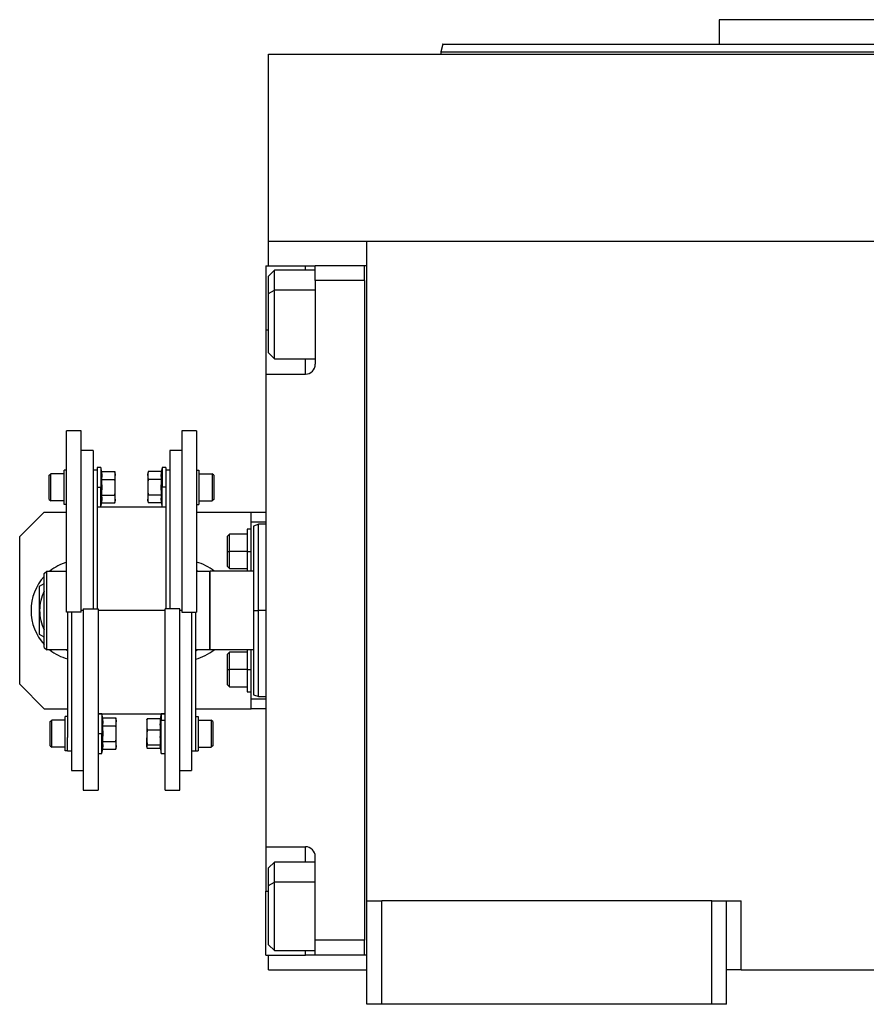
# Model space of a CAD drawing. Units: millimetres. Extents: x 459 to 4024, y 504 to 2646.
# Drawn here: x 1286 to 1458, y 1815 to 2015 of the extents above; entities that cross this region are included whole.
import ezdxf

# ---------------------------------------------------------------- set-up
doc = ezdxf.new("R2010")
doc.units = ezdxf.units.MM

msp = doc.modelspace()

# ---------------------------------------------------------------- linework, layer by layer
at = {"color": 7, "linetype": 'Continuous', "lineweight": 25}
for p, q in [((1428.5, 2014.68), (1428.5, 2009.68)), ((1492, 2014.68), (1428.5, 2014.68)), ((1372.41, 2009.7), (1372, 2008.17)), ((1372, 2008.2), (1372, 2007.68)), ((1337, 1969.68), (1337, 2007.68)), ((1337, 2007.68), (1647, 2007.68)), ((1337, 1964.68), (1337, 1969.68)), ((1337, 1969.68), (1357, 1969.68)), ((1357, 1969.68), (1627, 1969.68)), ((1357, 1835.68), (1357, 1969.68)), ((1336.5, 1964.68), (1344.5, 1964.68)), ((1336.5, 1964.68), (1336.5, 1951.68)), ((1344.5, 1964.68), (1346.5, 1964.68)), ((1356.5, 1964.68), (1346.5, 1964.68)), ((1346.5, 1961.68), (1346.5, 1964.68)), ((1356.5, 1961.69), (1356.5, 1964.68)), ((1357, 1964.68), (1356.5, 1964.68)), ((1356.5, 1964.68), (1356.5, 1964.68)), ((1338.2, 1963.79), (1337, 1962.59)), ((1337, 1959.05), (1337, 1962.59)), ((1346.5, 1963.79), (1338.2, 1963.79)), ((1346.5, 1961.68), (1346.5, 1944.68)), ((1356.5, 1961.68), (1346.5, 1961.68)), ((1356.5, 1961.69), (1356.5, 1961.68)), ((1356.5, 1961.68), (1356.5, 1827.68)), ((1337, 1959.05), (1338.2, 1959.71)), ((1337, 1946.99), (1337, 1959.05)), ((1336.5, 1951.68), (1336.5, 1942.68)), ((1337, 1946.99), (1338.2, 1945.79)), ((1338.2, 1945.79), (1346.5, 1945.79)), ((1336.5, 1942.68), (1336.5, 1846.68)), ((1336.5, 1942.68), (1344.5, 1942.68)), ((1299, 1931.18), (1296, 1931.18)), ((1296, 1894.33), (1296, 1931.18)), ((1299, 1894.33), (1299, 1931.18)), ((1322.4, 1931.18), (1319.4, 1931.18)), ((1319.4, 1931.18), (1319.4, 1894.33)), ((1322.4, 1931.18), (1322.4, 1894.33)), ((1301.4, 1927.18), (1299, 1927.18)), ((1301.4, 1927.18), (1301.4, 1895.04)), ((1319.4, 1927.18), (1317, 1927.18)), ((1317, 1927.18), (1317, 1895.04)), ((1292.5, 1922.15), (1292.8, 1922.45)), ((1292.5, 1917.25), (1292.5, 1922.15)), ((1295.5, 1922.45), (1292.8, 1922.45)), ((1296, 1923.2), (1295.5, 1923.2)), ((1295.5, 1916.2), (1295.5, 1923.2)), ((1302.2, 1923.18), (1301.4, 1923.18)), ((1303, 1923.7), (1302.2, 1923.7)), ((1302.2, 1923.7), (1302.2, 1920.19)), ((1303.15, 1922.88), (1303, 1923.7)), ((1303, 1923.7), (1303, 1919.7)), ((1303.15, 1922.88), (1305.82, 1922.88)), ((1305.9, 1922.45), (1305.82, 1922.88)), ((1305.9, 1922.45), (1305.9, 1922.08)), ((1305.9, 1919.7), (1305.9, 1922.08)), ((1312.58, 1922.88), (1312.5, 1922.45)), ((1312.5, 1922.08), (1312.5, 1922.45)), ((1312.5, 1922.08), (1312.5, 1919.7)), ((1315.25, 1922.88), (1312.58, 1922.88)), ((1315.4, 1923.7), (1315.25, 1922.88)), ((1316.2, 1923.7), (1315.4, 1923.7)), ((1315.4, 1923.7), (1315.4, 1919.7)), ((1316.2, 1923.7), (1316.2, 1920.19)), ((1317, 1923.18), (1316.2, 1923.18)), ((1322.4, 1923.2), (1322.9, 1923.2)), ((1322.9, 1923.2), (1322.9, 1916.2)), ((1322.9, 1922.45), (1325.6, 1922.45)), ((1325.9, 1922.15), (1325.6, 1922.45)), ((1325.9, 1922.15), (1325.9, 1917.25)), ((1302.2, 1920.19), (1302.2, 1895.04)), ((1303.15, 1921.29), (1305.82, 1921.29)), ((1315.25, 1921.29), (1312.58, 1921.29)), ((1316.2, 1920.19), (1316.2, 1895.04)), ((1302.2, 1919.7), (1303, 1919.7)), ((1303, 1915.7), (1303, 1919.7)), ((1303, 1919.7), (1303.22, 1919.7)), ((1303.15, 1918.11), (1305.82, 1918.11)), ((1305.9, 1917.32), (1305.9, 1919.7)), ((1312.5, 1919.7), (1312.5, 1917.32)), ((1315.25, 1918.11), (1312.58, 1918.11)), ((1315.4, 1919.7), (1315.18, 1919.7)), ((1315.4, 1915.7), (1315.4, 1919.7)), ((1316.2, 1919.7), (1315.4, 1919.7)), ((1292.5, 1917.25), (1292.8, 1916.95)), ((1295.5, 1916.95), (1292.8, 1916.95)), ((1296, 1916.2), (1295.5, 1916.2)), ((1303, 1915.7), (1303.15, 1916.53)), ((1303.15, 1916.53), (1305.82, 1916.53)), ((1305.82, 1916.53), (1305.9, 1916.95)), ((1305.9, 1917.32), (1305.9, 1916.95)), ((1312.5, 1916.95), (1312.5, 1917.32)), ((1312.5, 1916.95), (1312.58, 1916.53)), ((1315.25, 1916.53), (1312.58, 1916.53)), ((1315.25, 1916.53), (1315.4, 1915.7)), ((1322.4, 1916.2), (1322.9, 1916.2)), ((1322.9, 1916.95), (1325.6, 1916.95)), ((1325.9, 1917.25), (1325.6, 1916.95)), ((1291.5, 1914.68), (1286.5, 1909.68)), ((1291.5, 1914.68), (1296, 1914.68)), ((1302.2, 1915.7), (1303, 1915.7)), ((1316.2, 1915.68), (1302.2, 1915.68)), ((1315.4, 1915.7), (1316.2, 1915.7)), ((1322.4, 1914.68), (1333.5, 1914.68)), ((1333.5, 1912.68), (1333.5, 1914.68)), ((1333.5, 1914.68), (1336.5, 1914.68)), ((1333.5, 1912.68), (1336.5, 1912.68)), ((1333.5, 1902.68), (1333.5, 1912.68)), ((1335.02, 1912.19), (1333.99, 1911.81)), ((1336.5, 1912.18), (1334.98, 1912.18)), ((1329.1, 1910.18), (1328.7, 1909.78)), ((1332.7, 1910.18), (1329.1, 1910.18)), ((1333.5, 1911.18), (1332.7, 1911.18)), ((1332.7, 1911.18), (1332.7, 1906.68)), ((1286.5, 1879.68), (1286.5, 1909.68)), ((1328.7, 1906.68), (1328.7, 1909.78)), ((1328.7, 1906.68), (1329.1, 1906.68)), ((1328.7, 1903.58), (1328.7, 1906.68)), ((1332.7, 1906.68), (1329.1, 1906.68)), ((1332.7, 1906.68), (1333.5, 1906.68)), ((1332.7, 1906.68), (1332.7, 1902.68)), ((1291.5, 1902.18), (1292, 1902.68)), ((1291.5, 1887.18), (1291.5, 1902.18)), ((1292, 1886.68), (1292, 1902.68)), ((1292, 1902.68), (1296, 1902.68)), ((1322.4, 1902.85), (1322.69, 1902.68)), ((1322.4, 1902.68), (1325, 1902.68)), ((1325.2, 1902.68), (1325, 1902.48)), ((1325, 1902.68), (1325, 1886.68)), ((1325.2, 1886.68), (1325.2, 1902.68)), ((1334, 1902.68), (1325.2, 1902.68)), ((1328.7, 1903.58), (1329.1, 1903.18)), ((1329.1, 1903.18), (1332.7, 1903.18)), ((1290.55, 1899.59), (1291.5, 1900.14)), ((1299, 1894.33), (1296, 1894.33)), ((1296.2, 1894.33), (1296.2, 1868.9)), ((1297, 1894.33), (1297, 1862.18)), ((1299.4, 1895.04), (1299.4, 1858.18)), ((1299.4, 1895.04), (1302.4, 1895.04)), ((1302.4, 1895.04), (1302.4, 1858.18)), ((1316, 1858.18), (1316, 1895.04)), ((1319, 1895.04), (1316, 1895.04)), ((1319, 1858.18), (1319, 1895.04)), ((1319.4, 1894.33), (1322.4, 1894.33)), ((1321.4, 1894.33), (1321.4, 1862.18)), ((1322.2, 1894.33), (1322.2, 1868.9)), ((1334, 1894.68), (1335, 1894.68)), ((1291.5, 1889.23), (1290.55, 1889.78)), ((1291.5, 1887.18), (1292, 1886.68)), ((1296.2, 1886.68), (1292, 1886.68)), ((1296.2, 1886.51), (1295.91, 1886.68)), ((1322.42, 1886.68), (1322.2, 1886.61)), ((1322.69, 1886.68), (1322.2, 1886.4)), ((1325, 1886.68), (1322.2, 1886.68)), ((1325, 1886.88), (1325.2, 1886.68)), ((1334, 1886.68), (1325.2, 1886.68)), ((1329.1, 1886.18), (1328.7, 1885.78)), ((1332.7, 1886.18), (1329.1, 1886.18)), ((1332.7, 1886.68), (1332.7, 1882.68)), ((1333.5, 1876.68), (1333.5, 1886.68)), ((1328.7, 1882.68), (1328.7, 1885.78)), ((1328.7, 1882.68), (1329.1, 1882.68)), ((1328.7, 1879.58), (1328.7, 1882.68)), ((1332.7, 1882.68), (1329.1, 1882.68)), ((1332.7, 1882.68), (1332.7, 1878.18)), ((1332.7, 1882.68), (1333.5, 1882.68)), ((1286.5, 1879.68), (1291.5, 1874.68)), ((1328.7, 1879.58), (1329.1, 1879.18)), ((1329.1, 1879.18), (1332.7, 1879.18)), ((1332.7, 1878.18), (1333.5, 1878.18)), ((1333.5, 1874.68), (1333.5, 1876.68)), ((1336.5, 1876.68), (1333.5, 1876.68)), ((1333.99, 1877.55), (1335.02, 1877.18)), ((1334.98, 1877.18), (1336.5, 1877.18)), ((1291.5, 1874.68), (1296.2, 1874.68)), ((1322.2, 1874.68), (1333.5, 1874.68)), ((1336.5, 1874.68), (1333.5, 1874.68)), ((1292.7, 1872.11), (1293, 1872.41)), ((1292.7, 1867.21), (1292.7, 1872.11)), ((1295.7, 1872.41), (1293, 1872.41)), ((1296.2, 1873.16), (1295.7, 1873.16)), ((1295.7, 1866.16), (1295.7, 1873.16)), ((1302.4, 1873.68), (1316, 1873.68)), ((1303.2, 1873.66), (1302.4, 1873.66)), ((1303.35, 1872.84), (1303.2, 1873.66)), ((1303.2, 1873.66), (1303.2, 1869.66)), ((1303.35, 1872.84), (1306.02, 1872.84)), ((1306.1, 1872.41), (1306.02, 1872.84)), ((1306.1, 1872.41), (1306.1, 1872.05)), ((1306.1, 1869.66), (1306.1, 1872.05)), ((1312.31, 1872.48), (1312.3, 1872.41)), ((1312.3, 1872.41), (1312.3, 1871.52)), ((1315.05, 1872.69), (1312.38, 1872.69)), ((1315.2, 1872.36), (1314.98, 1871.52)), ((1315.2, 1873.66), (1315.03, 1872.69)), ((1316, 1873.66), (1315.2, 1873.66)), ((1315.2, 1873.66), (1315.2, 1872.36)), ((1315.2, 1865.66), (1315.2, 1872.36)), ((1316, 1872.36), (1315.2, 1872.36)), ((1322.2, 1873.16), (1322.7, 1873.16)), ((1322.7, 1873.16), (1322.7, 1866.16)), ((1322.7, 1872.41), (1325.4, 1872.41)), ((1325.7, 1872.11), (1325.4, 1872.41)), ((1325.7, 1872.11), (1325.7, 1867.21)), ((1303.35, 1871.25), (1306.02, 1871.25)), ((1312.3, 1871.52), (1312.3, 1868.83)), ((1315.05, 1870.34), (1312.38, 1870.34)), ((1296.2, 1866.16), (1296.2, 1868.9)), ((1302.4, 1869.66), (1303.2, 1869.66)), ((1303.2, 1865.66), (1303.2, 1869.66)), ((1303.2, 1869.66), (1303.42, 1869.66)), ((1303.35, 1868.08), (1306.02, 1868.08)), ((1306.1, 1867.28), (1306.1, 1869.66)), ((1312.3, 1866.98), (1312.3, 1868.83)), ((1322.2, 1868.9), (1322.2, 1866.16)), ((1292.7, 1867.21), (1293, 1866.91)), ((1295.7, 1866.91), (1293, 1866.91)), ((1296.2, 1866.16), (1295.7, 1866.16)), ((1296.2, 1866.18), (1297, 1866.18)), ((1303.2, 1865.66), (1303.35, 1866.49)), ((1303.35, 1866.49), (1306.02, 1866.49)), ((1306.02, 1866.49), (1306.1, 1866.91)), ((1306.1, 1867.28), (1306.1, 1866.91)), ((1312.3, 1866.98), (1312.3, 1866.91)), ((1312.3, 1866.91), (1312.31, 1866.85)), ((1315.05, 1867.32), (1312.38, 1867.32)), ((1315.03, 1866.64), (1312.38, 1866.64)), ((1314.99, 1866.85), (1315.2, 1865.66)), ((1321.4, 1866.18), (1322.2, 1866.18)), ((1322.2, 1866.16), (1322.7, 1866.16)), ((1322.7, 1866.91), (1325.4, 1866.91)), ((1325.7, 1867.21), (1325.4, 1866.91)), ((1302.4, 1865.66), (1303.2, 1865.66)), ((1315.2, 1865.66), (1316, 1865.66)), ((1297, 1862.18), (1299.4, 1862.18)), ((1319, 1862.18), (1321.4, 1862.18)), ((1299.4, 1858.18), (1302.4, 1858.18)), ((1316, 1858.18), (1319, 1858.18)), ((1336.5, 1846.68), (1344.5, 1846.68)), ((1336.5, 1846.68), (1336.5, 1837.68)), ((1346.5, 1827.68), (1346.5, 1844.68)), ((1338.2, 1843.58), (1337, 1842.38)), ((1337, 1838.84), (1337, 1842.38)), ((1346.5, 1843.58), (1338.2, 1843.58)), ((1337, 1838.84), (1338.2, 1839.5)), ((1337, 1826.78), (1337, 1838.84)), ((1336.5, 1824.68), (1336.5, 1837.68)), ((1357, 1814.68), (1357, 1835.68)), ((1357, 1835.68), (1360, 1835.68)), ((1360, 1814.68), (1360, 1835.68)), ((1427, 1835.68), (1360, 1835.68)), ((1427, 1814.68), (1427, 1835.68)), ((1427, 1835.68), (1430, 1835.68)), ((1430, 1814.68), (1430, 1835.68)), ((1430, 1835.68), (1433, 1835.68)), ((1433, 1821.68), (1433, 1835.68)), ((1337, 1826.78), (1338.2, 1825.58)), ((1356.5, 1827.68), (1346.5, 1827.68)), ((1346.5, 1824.68), (1346.5, 1827.68)), ((1356.5, 1824.68), (1356.5, 1827.68)), ((1356.5, 1827.68), (1356.5, 1827.68)), ((1336.5, 1824.68), (1344.5, 1824.68)), ((1337, 1821.68), (1337, 1824.68)), ((1338.2, 1825.58), (1346.5, 1825.58)), ((1346.5, 1824.68), (1344.5, 1824.68)), ((1356.5, 1824.68), (1346.5, 1824.68)), ((1357, 1824.68), (1356.5, 1824.68)), ((1337, 1821.68), (1357, 1821.68)), ((1433, 1821.68), (1430, 1821.68)), ((1433, 1821.68), (1551, 1821.68)), ((1360, 1814.68), (1357, 1814.68)), ((1427, 1814.68), (1360, 1814.68)), ((1430, 1814.68), (1427, 1814.68))]:
    msp.add_line(p, q, dxfattribs=at)
at = {"color": 8, "linetype": 'Continuous', "lineweight": 25}
for p, q in [((1344.5, 1963.79), (1344.5, 1964.68)), ((1346.5, 1959.71), (1338.2, 1959.71)), ((1336.5, 1951.68), (1337, 1951.68)), ((1344.5, 1942.68), (1344.5, 1945.79)), ((1299.4, 1894.68), (1299, 1894.68)), ((1316, 1894.68), (1302.4, 1894.68)), ((1319.4, 1894.68), (1319, 1894.68)), ((1336.5, 1894.68), (1335, 1894.68)), ((1344.5, 1843.58), (1344.5, 1846.68)), ((1346.5, 1839.5), (1338.2, 1839.5)), ((1336.5, 1837.68), (1337, 1837.68)), ((1344.5, 1824.68), (1344.5, 1825.58))]:
    msp.add_line(p, q, dxfattribs=at)
at = {"color": 7, "linetype": 'Continuous', "lineweight": 25, "flags": 128}
for points in [[(1338.2, 1959.71), (1338.2, 1961.17), (1338.2, 1962.35), (1338.2, 1963.2), (1338.2, 1963.68), (1338.2, 1963.79)], [(1338.2, 1945.79), (1338.2, 1945.8), (1338.2, 1946.1), (1338.2, 1946.78), (1338.2, 1947.81), (1338.2, 1949.14), (1338.2, 1950.72), (1338.2, 1952.48), (1338.2, 1954.34), (1338.2, 1956.22), (1338.2, 1958.04), (1338.2, 1959.71)], [(1292.8, 1916.95), (1292.8, 1917.16), (1292.8, 1917.76), (1292.8, 1918.65), (1292.8, 1919.7), (1292.8, 1920.75), (1292.8, 1921.65), (1292.8, 1922.24), (1292.8, 1922.45)], [(1325.6, 1922.45), (1325.6, 1922.24), (1325.6, 1921.65), (1325.6, 1920.75), (1325.6, 1919.7), (1325.6, 1918.65), (1325.6, 1917.76), (1325.6, 1917.16), (1325.6, 1916.95)], [(1329.1, 1906.68), (1329.1, 1907.88), (1329.1, 1908.93), (1329.1, 1909.71), (1329.1, 1910.13), (1329.1, 1910.18)], [(1329.1, 1903.18), (1329.1, 1903.24), (1329.1, 1903.65), (1329.1, 1904.43), (1329.1, 1905.49), (1329.1, 1906.68)], [(1329.1, 1882.68), (1329.1, 1883.88), (1329.1, 1884.93), (1329.1, 1885.71), (1329.1, 1886.13), (1329.1, 1886.18)], [(1329.1, 1879.18), (1329.1, 1879.24), (1329.1, 1879.65), (1329.1, 1880.43), (1329.1, 1881.49), (1329.1, 1882.68)], [(1293, 1866.91), (1293, 1867.12), (1293, 1867.72), (1293, 1868.61), (1293, 1869.66), (1293, 1870.72), (1293, 1871.61), (1293, 1872.21), (1293, 1872.41)], [(1325.4, 1872.41), (1325.4, 1872.21), (1325.4, 1871.61), (1325.4, 1870.72), (1325.4, 1869.66), (1325.4, 1868.61), (1325.4, 1867.72), (1325.4, 1867.12), (1325.4, 1866.91)], [(1338.2, 1839.5), (1338.2, 1840.96), (1338.2, 1842.14), (1338.2, 1842.99), (1338.2, 1843.47), (1338.2, 1843.58)], [(1338.2, 1825.58), (1338.2, 1825.59), (1338.2, 1825.89), (1338.2, 1826.57), (1338.2, 1827.6), (1338.2, 1828.93), (1338.2, 1830.51), (1338.2, 1832.27), (1338.2, 1834.13), (1338.2, 1836.01), (1338.2, 1837.83), (1338.2, 1839.5)]]:
    msp.add_lwpolyline(points, dxfattribs=at)
at = {"color": 7, "linetype": 'Continuous', "lineweight": 25}
for centre, radius, start, end in [((1344.5, 1944.68), 2, 270, 0), ((1299.05, 1894.68), 10.25, 107.3112, 128.6947), ((1319.55, 1894.68), 10.25, 51.3053, 73.8562), ((1299.05, 1894.68), 10.25, 137.4413, 180), ((1299.05, 1894.68), 8.5, 152.6523, 180), ((1299.05, 1894.68), 10.25, 180, 222.5587), ((1299.05, 1894.68), 8.5, 180, 207.3477), ((1299.05, 1894.68), 10.25, 231.3053, 253.8562), ((1319.55, 1894.68), 10.25, 284.9832, 308.6947), ((1344.5, 1844.68), 2, 0, 90)]:
    msp.add_arc(centre, radius, start, end, dxfattribs=at)
for points in [[(1372, 2008.18), (1372.11, 2008.18), (1372.33, 2008.18), (1374.13, 2008.18), (1376.98, 2008.18), (1380.96, 2008.18), (1386, 2008.18), (1392.06, 2008.18), (1399.09, 2008.18), (1407.01, 2008.18), (1415.75, 2008.18), (1425.22, 2008.18), (1435.34, 2008.18), (1446, 2008.18), (1457.11, 2008.18), (1468.55, 2008.18), (1480.22, 2008.18), (1488.07, 2008.18), (1492, 2008.18)], [(1335, 1894.68), (1335, 1895.83), (1335, 1898.12), (1335, 1901.42), (1335, 1904.47), (1335, 1907.14), (1335, 1909.33), (1335, 1910.95), (1335, 1911.99), (1335, 1912.12), (1335, 1912.18)], [(1335, 1877.18), (1335, 1877.25), (1335, 1877.38), (1335, 1878.42), (1335, 1880.04), (1335, 1882.23), (1335, 1884.9), (1335, 1887.94), (1335, 1891.25), (1335, 1893.54), (1335, 1894.68)]]:
    msp.add_open_spline(points, degree=3, dxfattribs=at)
for points, knots in [([(1372.4, 2009.68), (1372.4, 2009.68), (1372.21, 2009.68), (1372.88, 2009.68), (1374.49, 2009.68), (1377.37, 2009.68), (1381.33, 2009.68), (1386.35, 2009.68), (1392.4, 2009.68), (1399.4, 2009.68), (1407.3, 2009.68), (1416.01, 2009.68), (1425.45, 2009.68), (1435.53, 2009.68), (1446.16, 2009.68), (1457.23, 2009.68), (1468.63, 2009.68), (1480.26, 2009.68), (1488.09, 2009.68), (1492, 2009.68)], [0, 0, 0, 0, 0, 0.0625, 0.125, 0.1875, 0.25, 0.3125, 0.375, 0.4375, 0.5, 0.5625, 0.625, 0.6875, 0.75, 0.8125, 0.875, 0.9375, 1, 1, 1, 1]), ([(1303.15, 1921.29), (1303.17, 1921.47), (1303.22, 1921.76), (1303.22, 1922.18), (1303.2, 1922.53), (1303.16, 1922.76), (1303.15, 1922.88)], [0, 0, 0, 0, 0.339986, 0.559988, 0.779991, 1, 1, 1, 1]), ([(1305.9, 1922.08), (1305.9, 1922.23), (1305.89, 1922.5), (1305.84, 1922.76), (1305.82, 1922.88)], [0, 0, 0, 0, 0.559982, 1, 1, 1, 1]), ([(1305.82, 1921.29), (1305.85, 1921.44), (1305.89, 1921.7), (1305.9, 1921.97), (1305.9, 1922.08)], [0, 0, 0, 0, 0.559999, 1, 1, 1, 1]), ([(1312.58, 1922.88), (1312.55, 1922.73), (1312.51, 1922.46), (1312.5, 1922.2), (1312.5, 1922.08)], [0, 0, 0, 0, 0.559999, 1, 1, 1, 1]), ([(1312.5, 1922.08), (1312.5, 1921.93), (1312.51, 1921.67), (1312.56, 1921.41), (1312.58, 1921.29)], [0, 0, 0, 0, 0.5599818, 1, 1, 1, 1]), ([(1315.25, 1922.88), (1315.23, 1922.7), (1315.18, 1922.4), (1315.18, 1921.99), (1315.2, 1921.64), (1315.24, 1921.41), (1315.25, 1921.29)], [0, 0, 0, 0, 0.339986, 0.559988, 0.779991, 1, 1, 1, 1]), ([(1303.22, 1919.7), (1303.22, 1920), (1303.21, 1920.53), (1303.16, 1921.06), (1303.15, 1921.29)], [0, 0, 0, 0, 0.559982, 1, 1, 1, 1]), ([(1305.9, 1919.7), (1305.9, 1920), (1305.89, 1920.53), (1305.84, 1921.06), (1305.82, 1921.29)], [0, 0, 0, 0, 0.559982, 1, 1, 1, 1]), ([(1312.58, 1921.29), (1312.55, 1920.99), (1312.51, 1920.46), (1312.5, 1919.93), (1312.5, 1919.7)], [0, 0, 0, 0, 0.559999, 1, 1, 1, 1]), ([(1315.25, 1921.29), (1315.23, 1920.99), (1315.19, 1920.46), (1315.18, 1919.93), (1315.18, 1919.7)], [0, 0, 0, 0, 0.559999, 1, 1, 1, 1]), ([(1303.15, 1918.11), (1303.17, 1918.41), (1303.21, 1918.94), (1303.22, 1919.47), (1303.22, 1919.7)], [0, 0, 0, 0, 0.559999, 1, 1, 1, 1]), ([(1303.15, 1916.53), (1303.17, 1916.71), (1303.22, 1917), (1303.22, 1917.42), (1303.2, 1917.76), (1303.16, 1918), (1303.15, 1918.11)], [0, 0, 0, 0, 0.339986, 0.559988, 0.779991, 1, 1, 1, 1]), ([(1305.82, 1918.11), (1305.85, 1918.41), (1305.89, 1918.94), (1305.9, 1919.47), (1305.9, 1919.7)], [0, 0, 0, 0, 0.559999, 1, 1, 1, 1]), ([(1305.9, 1917.32), (1305.9, 1917.47), (1305.89, 1917.73), (1305.84, 1918), (1305.82, 1918.11)], [0, 0, 0, 0, 0.559982, 1, 1, 1, 1]), ([(1312.5, 1919.7), (1312.5, 1919.4), (1312.51, 1918.87), (1312.56, 1918.35), (1312.58, 1918.11)], [0, 0, 0, 0, 0.559982, 1, 1, 1, 1]), ([(1312.58, 1918.11), (1312.55, 1917.97), (1312.51, 1917.7), (1312.5, 1917.44), (1312.5, 1917.32)], [0, 0, 0, 0, 0.559999, 1, 1, 1, 1]), ([(1315.18, 1919.7), (1315.18, 1919.4), (1315.19, 1918.87), (1315.24, 1918.35), (1315.25, 1918.11)], [0, 0, 0, 0, 0.559982, 1, 1, 1, 1]), ([(1315.25, 1918.11), (1315.23, 1917.93), (1315.18, 1917.64), (1315.18, 1917.22), (1315.2, 1916.87), (1315.24, 1916.64), (1315.25, 1916.53)], [0, 0, 0, 0, 0.339986, 0.559988, 0.779991, 1, 1, 1, 1]), ([(1305.82, 1916.53), (1305.85, 1916.67), (1305.89, 1916.94), (1305.9, 1917.2), (1305.9, 1917.32)], [0, 0, 0, 0, 0.559999, 1, 1, 1, 1]), ([(1312.5, 1917.32), (1312.5, 1917.17), (1312.51, 1916.91), (1312.56, 1916.64), (1312.58, 1916.53)], [0, 0, 0, 0, 0.559982, 1, 1, 1, 1]), ([(1334, 1894.68), (1334, 1895.8), (1334, 1898.05), (1334, 1901.28), (1334, 1904.26), (1334, 1906.88), (1334, 1909.02), (1334, 1910.61), (1334, 1911.63), (1334, 1911.75), (1334, 1911.82)], [0, 0, 0, 0, 0.125001, 0.250002, 0.375003, 0.500004, 0.625005, 0.750006, 0.875007, 1, 1, 1, 1]), ([(1290.55, 1894.68), (1290.55, 1895.6), (1290.55, 1897.24), (1290.55, 1898.87), (1290.55, 1899.59)], [0, 0, 0, 0, 0.555658, 1, 1, 1, 1]), ([(1290.55, 1889.78), (1290.55, 1890.69), (1290.55, 1892.32), (1290.55, 1893.97), (1290.55, 1894.68)], [0, 0, 0, 0, 0.564589, 1, 1, 1, 1]), ([(1334, 1877.55), (1334, 1877.55), (1334, 1877.44), (1334, 1877.82), (1334, 1878.74), (1334, 1880.35), (1334, 1882.49), (1334, 1885.1), (1334, 1888.08), (1334, 1891.32), (1334, 1893.56), (1334, 1894.68)], [0, 0, 0, 0, 0.000008, 0.125007, 0.250006, 0.375005, 0.500004, 0.625003, 0.750002, 0.875001, 1, 1, 1, 1]), ([(1303.35, 1871.25), (1303.37, 1871.43), (1303.42, 1871.73), (1303.42, 1872.14), (1303.4, 1872.49), (1303.36, 1872.72), (1303.35, 1872.84)], [0, 0, 0, 0, 0.339986, 0.559988, 0.779991, 1, 1, 1, 1]), ([(1306.1, 1872.05), (1306.1, 1872.19), (1306.09, 1872.46), (1306.04, 1872.72), (1306.02, 1872.84)], [0, 0, 0, 0, 0.559982, 1, 1, 1, 1]), ([(1306.02, 1871.25), (1306.05, 1871.4), (1306.09, 1871.66), (1306.1, 1871.93), (1306.1, 1872.05)], [0, 0, 0, 0, 0.559999, 1, 1, 1, 1]), ([(1312.38, 1872.69), (1312.35, 1872.47), (1312.31, 1872.08), (1312.3, 1871.69), (1312.3, 1871.52)], [0, 0, 0, 0, 0.559999, 1, 1, 1, 1]), ([(1312.32, 1872.48), (1312.32, 1872.5), (1312.33, 1872.57), (1312.35, 1872.64), (1312.38, 1872.69)], [0, 0, 0, 0, 0.292283, 1, 1, 1, 1]), ([(1315.05, 1872.69), (1315.03, 1872.47), (1314.99, 1872.08), (1314.98, 1871.69), (1314.98, 1871.52)], [0, 0, 0, 0, 0.559999, 1, 1, 1, 1]), ([(1303.42, 1869.66), (1303.42, 1869.96), (1303.41, 1870.49), (1303.36, 1871.02), (1303.35, 1871.25)], [0, 0, 0, 0, 0.559982, 1, 1, 1, 1]), ([(1306.1, 1869.66), (1306.1, 1869.96), (1306.09, 1870.49), (1306.04, 1871.02), (1306.02, 1871.25)], [0, 0, 0, 0, 0.559982, 1, 1, 1, 1]), ([(1312.3, 1871.52), (1312.3, 1871.3), (1312.31, 1870.91), (1312.36, 1870.51), (1312.38, 1870.34)], [0, 0, 0, 0, 0.559982, 1, 1, 1, 1]), ([(1312.38, 1870.34), (1312.35, 1870.06), (1312.31, 1869.56), (1312.3, 1869.05), (1312.3, 1868.83)], [0, 0, 0, 0, 0.5599986, 1, 1, 1, 1]), ([(1314.98, 1871.52), (1314.98, 1871.3), (1314.99, 1870.91), (1315.04, 1870.51), (1315.05, 1870.34)], [0, 0, 0, 0, 0.559982, 1, 1, 1, 1]), ([(1315.05, 1870.34), (1315.03, 1870), (1314.98, 1869.44), (1314.98, 1868.65), (1315, 1867.98), (1315.04, 1867.54), (1315.05, 1867.32)], [0, 0, 0, 0, 0.3399856, 0.5599875, 0.7799911, 1, 1, 1, 1]), ([(1303.35, 1868.08), (1303.37, 1868.37), (1303.41, 1868.9), (1303.42, 1869.43), (1303.42, 1869.66)], [0, 0, 0, 0, 0.559999, 1, 1, 1, 1]), ([(1303.35, 1866.49), (1303.37, 1866.67), (1303.42, 1866.96), (1303.42, 1867.38), (1303.4, 1867.73), (1303.36, 1867.96), (1303.35, 1868.08)], [0, 0, 0, 0, 0.339986, 0.559988, 0.779991, 1, 1, 1, 1]), ([(1306.02, 1868.08), (1306.05, 1868.37), (1306.09, 1868.9), (1306.1, 1869.43), (1306.1, 1869.66)], [0, 0, 0, 0, 0.559999, 1, 1, 1, 1]), ([(1306.1, 1867.28), (1306.1, 1867.43), (1306.09, 1867.7), (1306.04, 1867.96), (1306.02, 1868.08)], [0, 0, 0, 0, 0.559982, 1, 1, 1, 1]), ([(1312.3, 1868.83), (1312.3, 1868.55), (1312.31, 1868.04), (1312.36, 1867.54), (1312.38, 1867.32)], [0, 0, 0, 0, 0.559982, 1, 1, 1, 1]), ([(1306.02, 1866.49), (1306.05, 1866.64), (1306.09, 1866.9), (1306.1, 1867.17), (1306.1, 1867.28)], [0, 0, 0, 0, 0.559999, 1, 1, 1, 1]), ([(1312.38, 1867.32), (1312.35, 1867.25), (1312.31, 1867.14), (1312.3, 1867.03), (1312.3, 1866.98)], [0, 0, 0, 0, 0.5599986, 1, 1, 1, 1]), ([(1312.3, 1866.98), (1312.3, 1866.91), (1312.31, 1866.8), (1312.36, 1866.69), (1312.38, 1866.64)], [0, 0, 0, 0, 0.5599818, 1, 1, 1, 1]), ([(1315.05, 1867.32), (1315.03, 1867.24), (1314.98, 1867.11), (1314.97, 1866.96), (1314.99, 1866.88), (1314.99, 1866.85)], [0, 0, 0, 0, 0.493376, 0.812636, 1, 1, 1, 1])]:
    msp.add_open_spline(points, degree=3, knots=knots, dxfattribs=at)

doc.saveas('drawing.dxf')
